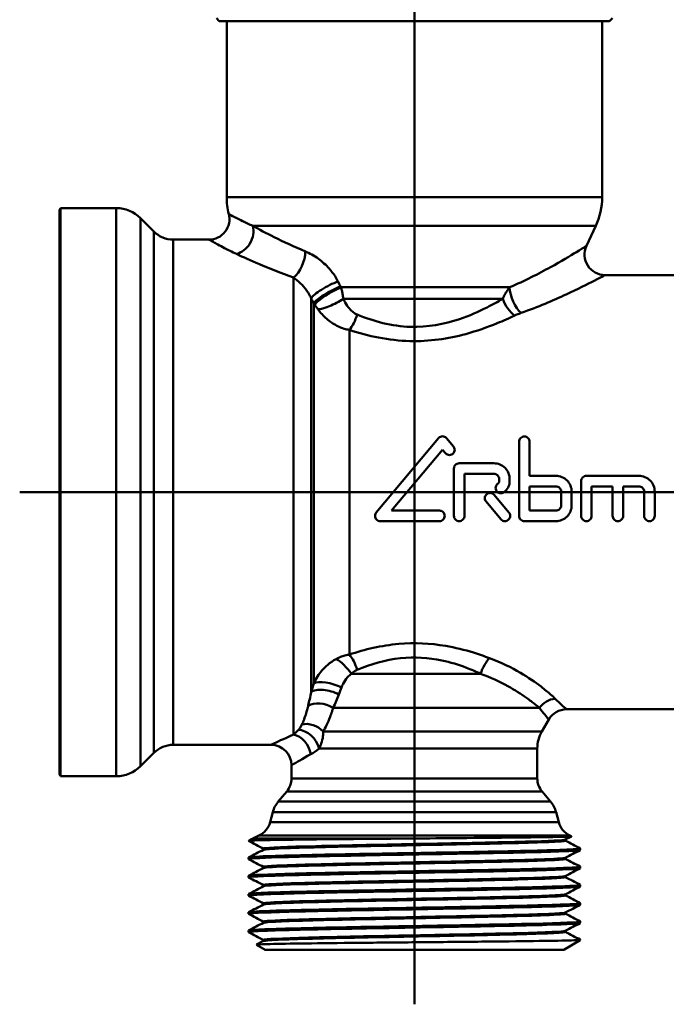
# Model space of a CAD drawing. Extents: x 546 to 1355, y -39 to 416.
# Drawn here: x 1185 to 1233, y 41 to 113 of the extents above; entities that cross this region are included whole.
import ezdxf

# ---------------------------------------------------------------- set-up
doc = ezdxf.new("R2010")
doc.units = 0
doc.layers.add('AM_0', color=7, linetype='CONTINUOUS', lineweight=50)

# ---------------------------------------------------------------- blocks, each defined once
blk = doc.blocks.new('3204-06-00')
at = {"layer": 'AM_0'}
for p, q in [((28.913, 0), (28.913, 106.467)), ((14.613, 34.5), (14.413, 34.7)), ((43.213, 34.5), (43.413, 34.7)), ((43.213, 34.5), (14.613, 34.5)), ((15.163, 34.5), (42.663, 34.5)), ((15.163, 21.608), (15.163, 34.5)), ((15.163, 34.5), (42.663, 34.5)), ((42.663, 21.608), (42.663, 34.5)), ((42.663, 21.608), (15.163, 21.608)), ((2.913, 20.65), (3, 20.8)), ((2.913, -20.65), (2.913, 20.65)), ((3, 20.8), (7.078, 20.8)), ((3, -20.8), (3, 20.8)), ((7.078, -20.8), (7.078, 20.8)), ((9.828, 19.086), (8.846, 20.068)), ((8.846, 20.068), (8.846, -20.068)), ((42.195, 19.495), (17.082, 19.495)), ((41.513, 18.034), (42.195, 19.495)), ((9.828, -19.086), (9.828, 19.086)), ((11.242, 18.5), (13.866, 18.5)), ((11.242, 18.5), (11.242, -18.5)), ((42.873, 15.9), (51.954, 15.9)), ((20.047, -17.753), (20.047, 15.723)), ((35.887, 15.004), (23.533, 15.004)), ((21.346, -14.638), (21.346, 14.2)), ((21.548, -14), (21.548, 13.831)), ((35.378, 14.159), (23.707, 14.159)), ((24.147, -11.887), (24.147, 11.887)), ((26.116, -1.485), (30.68, 3.955)), ((31.27, 3.955), (31.773, 3.356)), ((36.58, -1.733), (36.58, 3.69)), ((37.35, 3.69), (37.35, 1.193)), ((30.975, 3.108), (27.236, -1.348)), ((31.183, 2.861), (30.975, 3.108)), ((31.806, -1.733), (31.806, 1.732)), ((34.732, 2.117), (32.191, 2.117)), ((32.576, 1.347), (32.576, -1.733)), ((32.576, 1.347), (34.732, 1.347)), ((35.117, 0.808), (35.117, 0.962)), ((35.887, 0.962), (35.887, 0.808)), ((39.275, 1.193), (37.35, 1.193)), ((41.123, -1.733), (41.123, 0.808)), ((45.358, 1.193), (41.508, 1.193)), ((0, 0), (28.913, 0)), ((139.913, 0), (28.913, 0)), ((28.913, 0), (28.913, -37.5)), ((37.35, 0.423), (37.35, -1.348)), ((37.35, 0.423), (39.275, 0.423)), ((39.66, -0.963), (39.66, 0.038)), ((40.43, 0.038), (40.43, -0.963)), ((41.893, 0.423), (41.893, -1.733)), ((41.893, 0.423), (43.433, 0.423)), ((43.433, -1.733), (43.433, 0.423)), ((44.203, 0.423), (44.203, -1.733)), ((44.203, 0.423), (45.358, 0.423)), ((45.743, -1.733), (45.743, 0.038)), ((46.513, 0.038), (46.513, -1.733)), ((35.245, -1.98), (34.158, -0.685)), ((34.748, -0.19), (35.835, -1.486)), ((30.744, -1.348), (27.236, -1.348)), ((39.275, -1.348), (37.35, -1.348)), ((26.411, -2.118), (30.744, -2.118)), ((36.965, -2.118), (39.275, -2.118)), ((33.756, -13.296), (24.296, -13.296)), ((38.07, -15.796), (22.958, -15.796)), ((40.05, -15.9), (54.777, -15.9)), ((38.248, -17.52), (38.751, -16.65)), ((38.248, -17.52), (22.236, -17.52)), ((11.242, -18.5), (18.413, -18.5)), ((9.828, -19.086), (8.846, -20.068)), ((37.913, -18.77), (21.941, -18.77)), ((37.913, -20.954), (37.913, -18.77)), ((19.913, -20.954), (19.913, -20)), ((2.913, -20.65), (3, -20.8)), ((3, -20.8), (7.078, -20.8)), ((37.913, -20.954), (19.913, -20.954)), ((19.562, -21.918), (18.94, -22.66)), ((38.264, -21.918), (19.562, -21.918)), ((38.264, -21.918), (38.887, -22.66)), ((38.887, -22.66), (18.94, -22.66)), ((18.54, -23.428), (18.34, -24.173)), ((39.287, -23.428), (18.54, -23.428)), ((39.287, -23.428), (39.486, -24.173)), ((39.486, -24.173), (18.34, -24.173)), ((17.525, -25.145), (17.068, -25.358)), ((40.301, -25.145), (17.525, -25.145)), ((40.417, -25.202), (39.965, -25.437)), ((40.301, -25.145), (40.416, -25.198)), ((28.719, -25.358), (17.068, -25.358)), ((41.063, -26.198), (41.063, -26.086)), ((16.763, -26.867), (16.763, -26.754)), ((16.763, -28.204), (16.763, -28.091)), ((41.063, -27.535), (41.063, -27.423)), ((41.063, -28.872), (41.063, -28.76)), ((16.763, -29.54), (16.763, -29.428)), ((41.063, -30.209), (41.063, -30.096)), ((16.763, -30.877), (16.763, -30.765)), ((41.063, -31.546), (41.063, -31.433)), ((16.763, -32.214), (16.763, -32.102)), ((17.345, -33.132), (17.862, -32.863)), ((17.976, -33.5), (17.345, -33.136)), ((39.851, -33.5), (41.063, -32.8)), ((41.063, -32.8), (40.943, -32.8)), ((41.063, -32.8), (41.063, -32.77)), ((39.851, -33.5), (17.976, -33.5))]:
    blk.add_line(p, q, dxfattribs=at)
for centre, radius, start, end in [((20.163, 21.608), 5, 180, 194.32711), ((37.663, 21.608), 5, 335, 0), ((7.078, 18.3), 2.5, 45, 90), ((13.866, 20), 1.5, 270, 14.32711), ((11.242, 20.5), 2, 225, 270), ((42.873, 17.4), 1.5, 155, 270), ((40.05, -17.4), 1.5, 90, 150), ((40.413, -18.77), 2.5, 150, 180), ((11.242, -20.5), 2, 90, 135), ((18.413, -20), 1.5, 0, 90), ((7.078, -18.3), 2.5, 270, 315), ((18.413, -20.954), 1.5, 320, 0), ((39.413, -20.954), 1.5, 180, 220), ((20.472, -23.946), 2, 140, 165), ((37.355, -23.946), 2, 15, 40), ((16.891, -23.785), 1.5, 295, 345), ((40.935, -23.785), 1.5, 195, 245), ((17.913, -27.171), 2, 115, 124.97837)]:
    blk.add_arc(centre, radius, start, end, dxfattribs=at)
for centre, major_axis, ratio, start_param, end_param in [((15.871, 18.861), (-0.679, -1.337), 0.788887, 0.57186, 2.407352), ((20.047, 16.998), (-0.531, -1.403), 0.495888, 0.652027, 2.216564), ((22.645, 14.8), (-1.319, -0.714), 0.198035, 4.077471, 5.97214), ((22.848, 14.427), (-1.319, -0.714), 0.201892, 4.08668, 5.968234), ((22.879, 14.371), (-1.295, -0.757), 0.179618, 4.081916, 5.946327), ((36.735, 14.371), (0.541, -1.399), 0.467205, 4.071417, 5.591668), ((22.997, 14.159), (-1.332, -0.69), 0.239978, 0.418169, 2.00454), ((36.26, 14.159), (0.691, -1.331), 0.54192, 4.438285, 5.519522), ((24.147, 13.009), (-0.516, -1.408), 0.361188, 0.792599, 1.702381), ((23.667, -13.296), (0.964, -1.149), 0.334009, 1.297728, 2.430766), ((24.147, -13.009), (0.516, -1.408), 0.361188, 1.439212, 2.348993), ((34.416, -13.296), (-0.574, -1.386), 0.412634, 3.928453, 4.881523), ((22.848, -14.604), (-1.428, 0.459), 0.368755, 4.305486, 5.958084), ((22.645, -15.257), (-1.438, 0.428), 0.464314, 4.318697, 5.958187), ((39.221, -16.546), (-1.085, -1.035), 0.912038, 3.996434, 4.924334), ((22.209, -16.546), (-1.407, 0.521), 0.672139, 4.413553, 5.797957), ((21.306, -18.27), (1.214, -0.881), 0.785659, 1.361322, 2.555925), ((20.047, -19.193), (0.629, -1.362), 0.819655, 1.208839, 2.628375), ((20.779, -18.77), (0.86, -1.229), 0.708422, 1.110409, 2.665604)]:
    blk.add_ellipse(centre, major_axis=major_axis, ratio=ratio, start_param=start_param, end_param=end_param, dxfattribs=at)
for points, knots in [([(17.082, 19.495), (16.796, 19.623), (16.54, 19.744), (16.001, 20.007), (15.756, 20.136), (15.411, 20.32), (15.32, 20.369), (15.32, 20.37)], [0, 0, 0, 0, 0.1783674, 0.1783674, 0.4353732, 0.4353732, 0.7122279, 0.7122279, 0.7122279, 0.7122279]), ([(20.923, 17.632), (20.109, 17.97), (19.337, 18.331), (18.064, 18.966), (17.543, 19.243), (17.082, 19.495)], [0, 0, 0, 0, 0.3295167, 0.3295167, 0.6004913, 0.6004913, 0.6004913, 0.6004913]), ([(13.867, 18.499), (13.867, 18.498), (13.97, 18.438), (14.362, 18.217), (14.64, 18.062), (15.253, 17.745), (15.545, 17.6), (15.871, 17.447)], [-0.7122279, -0.7122279, -0.7122279, -0.7122279, -0.4353732, -0.4353732, -0.1783674, -0.1783674, 0, 0, 0, 0]), ([(41.513, 18.034), (41.513, 18.034), (41.513, 18.034), (41.513, 18.034), (41.475, 18.01), (41.282, 17.889), (41.068, 17.756), (40.317, 17.298), (39.657, 16.905), (38.016, 16.002), (36.992, 15.477), (35.887, 15.004)], [1.251028, 1.251028, 1.251028, 1.251028, 1.251959, 1.251959, 1.408454, 1.408454, 1.658846, 1.658846, 2.059473, 2.059473, 2.503918, 2.503918, 2.503918, 2.503918]), ([(15.871, 17.447), (16.368, 17.213), (16.932, 16.957), (18.314, 16.369), (19.155, 16.036), (20.047, 15.723)], [-0.6004913, -0.6004913, -0.6004913, -0.6004913, -0.3295167, -0.3295167, 0, 0, 0, 0]), ([(23.314, 15.434), (23.249, 15.563), (23.176, 15.689), (22.97, 16.009), (22.828, 16.196), (22.431, 16.645), (22.157, 16.89), (21.563, 17.322), (21.236, 17.502), (20.923, 17.632)], [-0.357928, -0.357928, -0.357928, -0.357928, -0.313187, -0.313187, -0.2416014, -0.2416014, -0.1270644, -0.1270644, 0, 0, 0, 0]), ([(36.735, 13.132), (37.957, 13.563), (39.079, 14.043), (40.868, 14.868), (41.582, 15.228), (42.394, 15.646), (42.623, 15.767), (42.831, 15.878), (42.872, 15.9), (42.873, 15.9), (42.873, 15.9), (42.873, 15.9)], [-2.503918, -2.503918, -2.503918, -2.503918, -2.059473, -2.059473, -1.658846, -1.658846, -1.408454, -1.408454, -1.251959, -1.251959, -1.251028, -1.251028, -1.251028, -1.251028]), ([(20.047, 15.723), (20.219, 15.603), (20.398, 15.458), (20.722, 15.143), (20.87, 14.974), (21.085, 14.679), (21.162, 14.559), (21.273, 14.358), (21.312, 14.279), (21.346, 14.2)], [0, 0, 0, 0, 0.1270644, 0.1270644, 0.2416014, 0.2416014, 0.313187, 0.313187, 0.357928, 0.357928, 0.357928, 0.357928]), ([(23.503, 15.061), (23.496, 15.076), (23.488, 15.092), (23.467, 15.132), (23.455, 15.157), (23.422, 15.222), (23.401, 15.262), (23.359, 15.346), (23.336, 15.39), (23.314, 15.434)], [-0.0433272, -0.0433272, -0.0433272, -0.0433272, -0.0379113, -0.0379113, -0.02924586, -0.02924586, -0.01538116, -0.01538116, 0, 0, 0, 0]), ([(23.533, 15.004), (23.532, 15.007), (23.53, 15.009), (23.527, 15.015), (23.525, 15.019), (23.52, 15.029), (23.517, 15.035), (23.51, 15.047), (23.507, 15.054), (23.503, 15.061)], [-0.006583829, -0.006583829, -0.006583829, -0.006583829, -0.00576085, -0.00576085, -0.004444085, -0.004444085, -0.002337259, -0.002337259, 0, 0, 0, 0]), ([(23.707, 14.159), (23.703, 14.194), (23.698, 14.229), (23.686, 14.321), (23.677, 14.377), (23.652, 14.525), (23.634, 14.615), (23.589, 14.806), (23.563, 14.907), (23.533, 15.004)], [0, 0, 0, 0, 0.0030423, 0.0030423, 0.00790999, 0.00790999, 0.01569828, 0.01569828, 0.02433842, 0.02433842, 0.02433842, 0.02433842]), ([(35.887, 15.004), (35.862, 14.972), (35.837, 14.94), (35.773, 14.855), (35.735, 14.802), (35.64, 14.66), (35.585, 14.57), (35.477, 14.375), (35.425, 14.269), (35.378, 14.159)], [0, 0, 0, 0, 0.00751717, 0.00751717, 0.01954464, 0.01954464, 0.03878859, 0.03878859, 0.06013735, 0.06013735, 0.06013735, 0.06013735]), ([(21.346, 14.2), (21.37, 14.156), (21.394, 14.113), (21.44, 14.03), (21.461, 13.99), (21.496, 13.926), (21.51, 13.901), (21.532, 13.861), (21.54, 13.846), (21.548, 13.831)], [0, 0, 0, 0, 0.01538116, 0.01538116, 0.02924586, 0.02924586, 0.0379113, 0.0379113, 0.0433272, 0.0433272, 0.0433272, 0.0433272]), ([(21.548, 13.831), (21.556, 13.819), (21.563, 13.807), (21.577, 13.786), (21.584, 13.775), (21.595, 13.758), (21.599, 13.752), (21.606, 13.741), (21.609, 13.737), (21.612, 13.733)], [0, 0, 0, 0, 0.002337259, 0.002337259, 0.004444085, 0.004444085, 0.00576085, 0.00576085, 0.006583829, 0.006583829, 0.006583829, 0.006583829]), ([(21.612, 13.733), (21.64, 13.691), (21.669, 13.65), (21.724, 13.572), (21.749, 13.537), (21.789, 13.48), (21.804, 13.459), (21.829, 13.425), (21.838, 13.412), (21.847, 13.399)], [-0.02433842, -0.02433842, -0.02433842, -0.02433842, -0.01569828, -0.01569828, -0.00790999, -0.00790999, -0.0030423, -0.0030423, 0, 0, 0, 0]), ([(24.719, 13.009), (24.663, 13.032), (24.608, 13.061), (24.471, 13.145), (24.391, 13.208), (24.197, 13.388), (24.089, 13.516), (23.883, 13.812), (23.788, 13.982), (23.707, 14.159)], [-0.1739943, -0.1739943, -0.1739943, -0.1739943, -0.1522451, -0.1522451, -0.1174462, -0.1174462, -0.061768, -0.061768, 0, 0, 0, 0]), ([(35.378, 14.159), (35.019, 13.947), (34.641, 13.737), (33.612, 13.214), (32.935, 12.915), (31.093, 12.294), (29.858, 12.071), (27.257, 12.151), (25.916, 12.51), (24.719, 13.009)], [0, 0, 0, 0, 0.164147, 0.164147, 0.426782, 0.426782, 0.846998, 0.846998, 1.313175, 1.313175, 1.313175, 1.313175]), ([(21.847, 13.399), (22.031, 13.14), (22.247, 12.899), (22.716, 12.496), (22.962, 12.328), (23.403, 12.105), (23.585, 12.031), (23.896, 11.938), (24.02, 11.909), (24.147, 11.887)], [0, 0, 0, 0, 0.061768, 0.061768, 0.1174462, 0.1174462, 0.1522451, 0.1522451, 0.1739943, 0.1739943, 0.1739943, 0.1739943]), ([(36.26, 12.939), (36.313, 12.964), (36.368, 12.988), (36.473, 13.033), (36.524, 13.053), (36.608, 13.085), (36.64, 13.098), (36.694, 13.117), (36.714, 13.124), (36.735, 13.132)], [-0.06013735, -0.06013735, -0.06013735, -0.06013735, -0.03878859, -0.03878859, -0.01954464, -0.01954464, -0.00751717, -0.00751717, 0, 0, 0, 0]), ([(24.147, 11.887), (25.507, 11.432), (27.031, 11.103), (29.987, 11.03), (31.39, 11.234), (33.484, 11.802), (34.252, 12.075), (35.422, 12.553), (35.852, 12.745), (36.26, 12.939)], [-1.313175, -1.313175, -1.313175, -1.313175, -0.846998, -0.846998, -0.426782, -0.426782, -0.164147, -0.164147, 0, 0, 0, 0]), ([(31.27, 3.955), (31.263, 3.963), (31.255, 3.972), (31.214, 4.013), (31.17, 4.043), (31.076, 4.082), (31.024, 4.092), (30.975, 4.092), (30.927, 4.092), (30.875, 4.082), (30.781, 4.044), (30.738, 4.014), (30.696, 3.973), (30.688, 3.964), (30.68, 3.955)], [-0.03256823, -0.03256823, -0.03256823, -0.03256823, -0.0291979, -0.0291979, -0.01459895, -0.01459895, 0, 0, 0, 0.01448702, 0.01448702, 0.02897404, 0.02897404, 0.03256427, 0.03256427, 0.03256427, 0.03256427]), ([(37.35, 3.69), (37.35, 3.739), (37.341, 3.79), (37.301, 3.886), (37.271, 3.929), (37.202, 3.997), (37.159, 4.027), (37.065, 4.065), (37.014, 4.075), (36.965, 4.075), (36.917, 4.075), (36.865, 4.065), (36.77, 4.026), (36.727, 3.996), (36.659, 3.928), (36.629, 3.884), (36.59, 3.79), (36.58, 3.738), (36.58, 3.69)], [-0.0588501, -0.0588501, -0.0588501, -0.0588501, -0.0439122, -0.0439122, -0.0289744, -0.0289744, -0.0144872, -0.0144872, 0, 0, 0, 0.0145981, 0.0145981, 0.0291962, 0.0291962, 0.0440233, 0.0440233, 0.0588504, 0.0588504, 0.0588504, 0.0588504]), ([(31.773, 2.861), (31.797, 2.89), (31.818, 2.925), (31.853, 3.009), (31.863, 3.06), (31.863, 3.156), (31.853, 3.208), (31.818, 3.292), (31.797, 3.326), (31.773, 3.356)], [0.14953553, 0.14953553, 0.14953553, 0.14953553, 0.16089134, 0.16089134, 0.17558885, 0.17558885, 0.19032159, 0.19032159, 0.20169807, 0.20169807, 0.20169807, 0.20169807]), ([(31.183, 2.861), (31.19, 2.852), (31.198, 2.843), (31.24, 2.801), (31.283, 2.772), (31.378, 2.733), (31.429, 2.723), (31.526, 2.723), (31.578, 2.733), (31.673, 2.772), (31.716, 2.802), (31.758, 2.844), (31.765, 2.852), (31.773, 2.861)], [0.08466496, 0.08466496, 0.08466496, 0.08466496, 0.08812504, 0.08812504, 0.10261166, 0.10261166, 0.11709828, 0.11709828, 0.13164605, 0.13164605, 0.14619383, 0.14619383, 0.14953553, 0.14953553, 0.14953553, 0.14953553]), ([(32.191, 2.117), (32.143, 2.117), (32.091, 2.108), (31.997, 2.068), (31.953, 2.039), (31.885, 1.971), (31.855, 1.927), (31.816, 1.832), (31.806, 1.781), (31.806, 1.732)], [0, 0, 0, 0, 0.01452638, 0.01452638, 0.02905276, 0.02905276, 0.04362979, 0.04362979, 0.05820682, 0.05820682, 0.05820682, 0.05820682]), ([(35.887, 0.962), (35.887, 1.108), (35.858, 1.263), (35.74, 1.547), (35.651, 1.677), (35.446, 1.882), (35.316, 1.971), (35.032, 2.088), (34.877, 2.117), (34.732, 2.117)], [-0.1743974, -0.1743974, -0.1743974, -0.1743974, -0.1307249, -0.1307249, -0.0870524, -0.0870524, -0.0435262, -0.0435262, 0, 0, 0, 0]), ([(34.732, 1.347), (34.781, 1.347), (34.832, 1.338), (34.927, 1.299), (34.97, 1.269), (35.039, 1.201), (35.068, 1.157), (35.108, 1.062), (35.117, 1.011), (35.117, 0.962)], [0, 0, 0, 0, 0.01451167, 0.01451167, 0.02902334, 0.02902334, 0.04355134, 0.04355134, 0.05807933, 0.05807933, 0.05807933, 0.05807933]), ([(35.117, 0.808), (35.117, 0.78), (35.112, 0.749), (35.088, 0.692), (35.07, 0.666), (35.041, 0.636), (35.031, 0.628), (35.02, 0.62)], [0.03483272, 0.03483272, 0.03483272, 0.03483272, 0.04354112, 0.04354112, 0.05224953, 0.05224953, 0.05599732, 0.05599732, 0.05599732, 0.05599732]), ([(35.467, -0.007), (35.513, 0.026), (35.556, 0.062), (35.683, 0.19), (35.76, 0.302), (35.862, 0.549), (35.887, 0.683), (35.887, 0.808)], [0.36109371, 0.36109371, 0.36109371, 0.36109371, 0.37732926, 0.37732926, 0.41505269, 0.41505269, 0.45277612, 0.45277612, 0.45277612, 0.45277612]), ([(40.43, 0.038), (40.43, 0.184), (40.401, 0.338), (40.283, 0.623), (40.195, 0.753), (39.99, 0.958), (39.86, 1.047), (39.575, 1.164), (39.42, 1.193), (39.275, 1.193)], [-0.1740975, -0.1740975, -0.1740975, -0.1740975, -0.1305718, -0.1305718, -0.0870461, -0.0870461, -0.0435231, -0.0435231, 0, 0, 0, 0]), ([(41.508, 1.193), (41.46, 1.193), (41.408, 1.184), (41.314, 1.145), (41.27, 1.115), (41.202, 1.047), (41.172, 1.003), (41.133, 0.908), (41.123, 0.857), (41.123, 0.808)], [0, 0, 0, 0, 0.01450957, 0.01450957, 0.02901914, 0.02901914, 0.04354046, 0.04354046, 0.05806177, 0.05806177, 0.05806177, 0.05806177]), ([(46.513, 0.038), (46.513, 0.184), (46.484, 0.338), (46.367, 0.623), (46.278, 0.753), (46.073, 0.958), (45.943, 1.047), (45.658, 1.164), (45.503, 1.193), (45.358, 1.193)], [-0.1740975, -0.1740975, -0.1740975, -0.1740975, -0.1305728, -0.1305728, -0.0870481, -0.0870481, -0.043524, -0.043524, 0, 0, 0, 0]), ([(35.02, 0.62), (35.003, 0.608), (34.986, 0.594), (34.938, 0.545), (34.908, 0.502), (34.869, 0.407), (34.859, 0.355), (34.859, 0.259), (34.869, 0.207), (34.908, 0.112), (34.938, 0.069), (35.006, 0), (35.049, -0.029), (35.144, -0.068), (35.196, -0.078), (35.292, -0.078), (35.344, -0.068), (35.418, -0.038), (35.444, -0.023), (35.467, -0.007)], [0.0227631, 0.0227631, 0.0227631, 0.0227631, 0.0290062, 0.0290062, 0.0435144, 0.0435144, 0.0580226, 0.0580226, 0.0725258, 0.0725258, 0.087029, 0.087029, 0.1015316, 0.1015316, 0.1160342, 0.1160342, 0.1305367, 0.1305367, 0.1387948, 0.1387948, 0.1387948, 0.1387948]), ([(39.275, 0.423), (39.324, 0.423), (39.375, 0.414), (39.47, 0.375), (39.513, 0.345), (39.582, 0.277), (39.611, 0.233), (39.651, 0.138), (39.66, 0.087), (39.66, 0.038)], [0, 0, 0, 0, 0.01450304, 0.01450304, 0.02900608, 0.02900608, 0.04350944, 0.04350944, 0.0580128, 0.0580128, 0.0580128, 0.0580128]), ([(45.358, 0.423), (45.407, 0.423), (45.458, 0.414), (45.553, 0.375), (45.596, 0.345), (45.665, 0.277), (45.694, 0.233), (45.734, 0.138), (45.743, 0.087), (45.743, 0.038)], [0, 0, 0, 0, 0.01450315, 0.01450315, 0.02900631, 0.02900631, 0.04350955, 0.04350955, 0.0580128, 0.0580128, 0.0580128, 0.0580128]), ([(34.748, -0.19), (34.74, -0.181), (34.733, -0.173), (34.691, -0.131), (34.647, -0.101), (34.552, -0.062), (34.501, -0.052), (34.453, -0.052), (34.404, -0.052), (34.353, -0.062), (34.258, -0.101), (34.215, -0.131), (34.146, -0.199), (34.117, -0.242), (34.077, -0.337), (34.068, -0.389), (34.068, -0.486), (34.077, -0.537), (34.112, -0.621), (34.133, -0.655), (34.158, -0.685)], [-0.0323186, -0.0323186, -0.0323186, -0.0323186, -0.0290048, -0.0290048, -0.0145024, -0.0145024, 0, 0, 0, 0.0145025, 0.0145025, 0.0290051, 0.0290051, 0.0435098, 0.0435098, 0.0580146, 0.0580146, 0.072524, 0.072524, 0.0837185, 0.0837185, 0.0837185, 0.0837185]), ([(30.744, -2.118), (30.792, -2.118), (30.844, -2.108), (30.939, -2.069), (30.982, -2.039), (31.05, -1.971), (31.08, -1.928), (31.119, -1.833), (31.129, -1.781), (31.129, -1.684), (31.119, -1.633), (31.08, -1.538), (31.05, -1.494), (30.982, -1.426), (30.939, -1.396), (30.844, -1.357), (30.792, -1.348), (30.744, -1.348)], [-0.116351, -0.116351, -0.116351, -0.116351, -0.1018508, -0.1018508, -0.0873506, -0.0873506, -0.0727474, -0.0727474, -0.0581442, -0.0581442, -0.0435694, -0.0435694, -0.0289947, -0.0289947, -0.0144973, -0.0144973, 0, 0, 0, 0]), ([(39.66, -0.963), (39.66, -1.011), (39.651, -1.062), (39.611, -1.157), (39.582, -1.201), (39.513, -1.269), (39.47, -1.299), (39.375, -1.338), (39.324, -1.348), (39.275, -1.348)], [0.05804501, 0.05804501, 0.05804501, 0.05804501, 0.07258219, 0.07258219, 0.08711937, 0.08711937, 0.10162185, 0.10162185, 0.11612434, 0.11612434, 0.11612434, 0.11612434]), ([(39.275, -2.118), (39.42, -2.118), (39.575, -2.088), (39.859, -1.971), (39.989, -1.882), (40.194, -1.677), (40.283, -1.547), (40.401, -1.263), (40.43, -1.108), (40.43, -0.963)], [0.3484849, 0.3484849, 0.3484849, 0.3484849, 0.3920111, 0.3920111, 0.4355373, 0.4355373, 0.4792098, 0.4792098, 0.5228823, 0.5228823, 0.5228823, 0.5228823]), ([(26.116, -1.485), (26.091, -1.514), (26.07, -1.549), (26.035, -1.633), (26.026, -1.684), (26.026, -1.781), (26.035, -1.833), (26.075, -1.928), (26.105, -1.971), (26.173, -2.039), (26.216, -2.069), (26.311, -2.108), (26.362, -2.118), (26.411, -2.118)], [0.03234779, 0.03234779, 0.03234779, 0.03234779, 0.04356945, 0.04356945, 0.0581442, 0.0581442, 0.07274738, 0.07274738, 0.08735056, 0.08735056, 0.10185078, 0.10185078, 0.116351, 0.116351, 0.116351, 0.116351]), ([(31.806, -1.733), (31.806, -1.781), (31.816, -1.832), (31.855, -1.927), (31.885, -1.971), (31.953, -2.039), (31.997, -2.068), (32.091, -2.108), (32.143, -2.118), (32.24, -2.118), (32.291, -2.108), (32.386, -2.069), (32.429, -2.039), (32.498, -1.971), (32.527, -1.928), (32.567, -1.833), (32.576, -1.781), (32.576, -1.733)], [0.0581442, 0.0581442, 0.0581442, 0.0581442, 0.0727212, 0.0727212, 0.0872983, 0.0872983, 0.1018246, 0.1018246, 0.116351, 0.116351, 0.1308512, 0.1308512, 0.1453515, 0.1453515, 0.1599546, 0.1599546, 0.1745578, 0.1745578, 0.1745578, 0.1745578]), ([(35.245, -1.98), (35.252, -1.989), (35.26, -1.997), (35.302, -2.039), (35.345, -2.069), (35.44, -2.108), (35.492, -2.118), (35.588, -2.118), (35.64, -2.108), (35.735, -2.069), (35.778, -2.04), (35.846, -1.971), (35.876, -1.928), (35.915, -1.833), (35.925, -1.781), (35.925, -1.685), (35.915, -1.633), (35.88, -1.549), (35.859, -1.515), (35.835, -1.486)], [0.0839716, 0.0839716, 0.0839716, 0.0839716, 0.0872984, 0.0872984, 0.1018248, 0.1018248, 0.1163512, 0.1163512, 0.1308514, 0.1308514, 0.1453516, 0.1453516, 0.1599549, 0.1599549, 0.1745581, 0.1745581, 0.1891329, 0.1891329, 0.2003546, 0.2003546, 0.2003546, 0.2003546]), ([(36.58, -1.733), (36.58, -1.781), (36.59, -1.832), (36.629, -1.927), (36.659, -1.971), (36.727, -2.039), (36.771, -2.068), (36.865, -2.108), (36.917, -2.118), (36.965, -2.118)], [0.0581442, 0.0581442, 0.0581442, 0.0581442, 0.07272123, 0.07272123, 0.08729826, 0.08729826, 0.10182464, 0.10182464, 0.11635102, 0.11635102, 0.11635102, 0.11635102]), ([(41.123, -1.733), (41.123, -1.781), (41.133, -1.833), (41.172, -1.928), (41.202, -1.971), (41.271, -2.039), (41.314, -2.069), (41.409, -2.108), (41.46, -2.118), (41.557, -2.118), (41.608, -2.108), (41.703, -2.068), (41.747, -2.039), (41.815, -1.971), (41.844, -1.927), (41.884, -1.832), (41.893, -1.781), (41.893, -1.733)], [0.0581442, 0.0581442, 0.0581442, 0.0581442, 0.0727474, 0.0727474, 0.0873506, 0.0873506, 0.1018508, 0.1018508, 0.116351, 0.116351, 0.1308774, 0.1308774, 0.1454038, 0.1454038, 0.1599808, 0.1599808, 0.1745578, 0.1745578, 0.1745578, 0.1745578]), ([(43.433, -1.733), (43.433, -1.781), (43.443, -1.833), (43.482, -1.928), (43.512, -1.971), (43.581, -2.039), (43.624, -2.069), (43.719, -2.108), (43.77, -2.118), (43.867, -2.118), (43.918, -2.108), (44.013, -2.068), (44.057, -2.039), (44.125, -1.971), (44.154, -1.927), (44.194, -1.832), (44.203, -1.781), (44.203, -1.733)], [0.0581442, 0.0581442, 0.0581442, 0.0581442, 0.0727474, 0.0727474, 0.0873506, 0.0873506, 0.1018508, 0.1018508, 0.116351, 0.116351, 0.1308774, 0.1308774, 0.1454038, 0.1454038, 0.1599808, 0.1599808, 0.1745578, 0.1745578, 0.1745578, 0.1745578]), ([(45.743, -1.733), (45.743, -1.781), (45.753, -1.832), (45.792, -1.927), (45.822, -1.971), (45.89, -2.039), (45.934, -2.068), (46.028, -2.108), (46.08, -2.118), (46.177, -2.118), (46.228, -2.108), (46.323, -2.069), (46.366, -2.039), (46.435, -1.971), (46.464, -1.928), (46.504, -1.833), (46.513, -1.781), (46.513, -1.733)], [0.0581442, 0.0581442, 0.0581442, 0.0581442, 0.0727212, 0.0727212, 0.0872983, 0.0872983, 0.1018246, 0.1018246, 0.116351, 0.116351, 0.1308512, 0.1308512, 0.1453515, 0.1453515, 0.1599546, 0.1599546, 0.1745578, 0.1745578, 0.1745578, 0.1745578]), ([(34.416, -12.15), (34.037, -12.007), (33.643, -11.87), (32.586, -11.545), (31.903, -11.376), (30.085, -11.067), (28.913, -11.011), (26.495, -11.22), (25.266, -11.513), (24.147, -11.887)], [-1.080634, -1.080634, -1.080634, -1.080634, -0.945555, -0.945555, -0.729428, -0.729428, -0.383625, -0.383625, 0, 0, 0, 0]), ([(23.187, -12.215), (22.956, -12.336), (22.747, -12.48), (22.26, -12.893), (22.019, -13.182), (21.718, -13.656), (21.627, -13.827), (21.548, -14)], [-0.383289, -0.383289, -0.383289, -0.383289, -0.3353779, -0.3353779, -0.2587201, -0.2587201, -0.2176051, -0.2176051, -0.2176051, -0.2176051]), ([(24.147, -11.887), (24.103, -11.895), (24.06, -11.903), (23.949, -11.927), (23.881, -11.944), (23.709, -11.993), (23.606, -12.028), (23.396, -12.112), (23.289, -12.162), (23.187, -12.215)], [0, 0, 0, 0, 0.00746659, 0.00746659, 0.01941313, 0.01941313, 0.03852759, 0.03852759, 0.0597327, 0.0597327, 0.0597327, 0.0597327]), ([(24.719, -13.009), (25.704, -12.599), (26.786, -12.278), (28.913, -12.05), (29.945, -12.111), (31.544, -12.449), (32.145, -12.634), (33.075, -12.99), (33.422, -13.139), (33.756, -13.296)], [0, 0, 0, 0, 0.383625, 0.383625, 0.729428, 0.729428, 0.945555, 0.945555, 1.080634, 1.080634, 1.080634, 1.080634]), ([(39.221, -15.12), (39.122, -15.025), (39.011, -14.922), (38.688, -14.636), (38.457, -14.443), (37.77, -13.915), (37.263, -13.566), (36.015, -12.84), (35.254, -12.467), (34.416, -12.15)], [-0.8414774, -0.8414774, -0.8414774, -0.8414774, -0.7362927, -0.7362927, -0.5679972, -0.5679972, -0.2987245, -0.2987245, 0, 0, 0, 0]), ([(23.568, -14.302), (23.604, -14.209), (23.645, -14.115), (23.78, -13.856), (23.888, -13.694), (24.103, -13.456), (24.195, -13.371), (24.296, -13.296)], [0.2176051, 0.2176051, 0.2176051, 0.2176051, 0.2587201, 0.2587201, 0.3353779, 0.3353779, 0.383289, 0.383289, 0.383289, 0.383289]), ([(24.296, -13.296), (24.341, -13.253), (24.388, -13.213), (24.481, -13.142), (24.526, -13.111), (24.602, -13.065), (24.631, -13.049), (24.68, -13.026), (24.699, -13.017), (24.719, -13.009)], [-0.0597327, -0.0597327, -0.0597327, -0.0597327, -0.03852759, -0.03852759, -0.01941313, -0.01941313, -0.00746659, -0.00746659, 0, 0, 0, 0]), ([(33.756, -13.296), (34.493, -13.563), (35.164, -13.877), (36.274, -14.488), (36.729, -14.782), (37.356, -15.226), (37.569, -15.389), (37.87, -15.629), (37.975, -15.716), (38.07, -15.796)], [0, 0, 0, 0, 0.2987245, 0.2987245, 0.5679972, 0.5679972, 0.7362927, 0.7362927, 0.8414774, 0.8414774, 0.8414774, 0.8414774]), ([(21.346, -14.638), (21.278, -14.988), (21.204, -15.317), (21.132, -15.627), (21.13, -15.636), (21.128, -15.644)], [-2.080157, -2.080157, -2.080157, -2.080157, -1.9183601, -1.9183601, -1.9137765, -1.9137765, -1.9137765, -1.9137765]), ([(22.958, -15.796), (22.962, -15.788), (22.966, -15.78), (23.109, -15.48), (23.252, -15.156), (23.38, -14.804)], [1.9137765, 1.9137765, 1.9137765, 1.9137765, 1.9183601, 1.9183601, 2.080157, 2.080157, 2.080157, 2.080157]), ([(40.05, -15.9), (40.05, -15.9), (40.05, -15.9), (40.05, -15.9), (40.031, -15.883), (39.937, -15.796), (39.834, -15.7), (39.563, -15.445), (39.404, -15.295), (39.221, -15.12)], [-0.5547347, -0.5547347, -0.5547347, -0.5547347, -0.5547271, -0.5547271, -0.4160453, -0.4160453, -0.1941545, -0.1941545, 0, 0, 0, 0]), ([(21.128, -15.644), (21.126, -15.655), (21.123, -15.666), (21.107, -15.734), (21.093, -15.791), (21.05, -15.957), (21.02, -16.065), (20.939, -16.336), (20.885, -16.494), (20.78, -16.772), (20.729, -16.894), (20.677, -17.009)], [0.20972, 0.20972, 0.20972, 0.20972, 0.2156522, 0.2156522, 0.2464596, 0.2464596, 0.3080745, 0.3080745, 0.4066584, 0.4066584, 0.4929193, 0.4929193, 0.4929193, 0.4929193]), ([(22.236, -17.52), (22.32, -17.376), (22.402, -17.221), (22.571, -16.87), (22.657, -16.669), (22.787, -16.326), (22.835, -16.19), (22.902, -15.98), (22.924, -15.909), (22.95, -15.824), (22.954, -15.81), (22.958, -15.796)], [-0.4929193, -0.4929193, -0.4929193, -0.4929193, -0.4066584, -0.4066584, -0.3080745, -0.3080745, -0.2464596, -0.2464596, -0.2156522, -0.2156522, -0.20972, -0.20972, -0.20972, -0.20972]), ([(38.07, -15.796), (38.222, -15.988), (38.352, -16.152), (38.575, -16.431), (38.659, -16.536), (38.736, -16.632), (38.751, -16.65), (38.751, -16.65), (38.751, -16.65), (38.751, -16.65)], [0, 0, 0, 0, 0.1941545, 0.1941545, 0.4160453, 0.4160453, 0.5547271, 0.5547271, 0.5547347, 0.5547347, 0.5547347, 0.5547347]), ([(20.677, -17.009), (20.66, -17.046), (20.64, -17.083), (20.586, -17.177), (20.548, -17.233), (20.478, -17.325), (20.446, -17.362), (20.413, -17.398)], [-0.2266099, -0.2266099, -0.2266099, -0.2266099, -0.1982837, -0.1982837, -0.1529617, -0.1529617, -0.1192904, -0.1192904, -0.1192904, -0.1192904]), ([(20.047, -17.753), (19.312, -18.068), (18.793, -18.317), (18.463, -18.476), (18.415, -18.499), (18.415, -18.499)], [-1.1954811, -1.1954811, -1.1954811, -1.1954811, -0.7710853, -0.7710853, -0.5967024, -0.5967024, -0.5967024, -0.5967024]), ([(21.941, -18.77), (21.997, -18.655), (22.048, -18.534), (22.147, -18.237), (22.191, -18.057), (22.23, -17.756), (22.237, -17.638), (22.236, -17.52)], [0.1192904, 0.1192904, 0.1192904, 0.1192904, 0.1529617, 0.1529617, 0.1982837, 0.1982837, 0.2266099, 0.2266099, 0.2266099, 0.2266099]), ([(19.915, -19.998), (19.915, -19.999), (19.956, -19.974), (20.239, -19.802), (20.683, -19.532), (21.314, -19.193)], [0.5967024, 0.5967024, 0.5967024, 0.5967024, 0.7710853, 0.7710853, 1.1954811, 1.1954811, 1.1954811, 1.1954811]), ([(28.719, -25.358), (29.905, -25.348), (31.086, -25.338), (33.68, -25.315), (35.036, -25.302), (37.381, -25.275), (38.349, -25.262), (39.77, -25.236), (40.212, -25.223), (40.407, -25.206), (40.425, -25.202), (40.416, -25.198)], [1.985473, 1.985473, 1.985473, 1.985473, 2.342653, 2.342653, 2.801551, 2.801551, 3.257237, 3.257237, 3.709711, 3.709711, 3.846402, 3.846402, 3.846402, 3.846402]), ([(16.766, -25.534), (16.757, -25.519), (17.041, -25.504), (18.161, -25.474), (18.984, -25.459), (21.068, -25.431), (22.306, -25.417), (25.043, -25.39), (26.515, -25.377), (28.251, -25.362), (28.485, -25.36), (28.719, -25.358)], [0, 0, 0, 0, 0.460969, 0.460969, 0.919056, 0.919056, 1.374029, 1.374029, 1.825627, 1.825627, 1.896028, 1.896028, 1.896028, 1.896028]), ([(17.865, -26.106), (17.845, -26.096), (17.857, -26.087), (17.901, -26.078), (18.162, -26.024), (19.553, -25.969), (21.699, -25.915), (23.844, -25.86), (26.719, -25.806), (29.545, -25.751), (32.371, -25.697), (35.116, -25.642), (37.037, -25.588), (38.81, -25.538), (39.862, -25.487), (39.964, -25.437)], [43.945357, 43.945357, 43.945357, 43.945357, 44.074564, 44.074564, 44.074564, 44.842402, 44.842402, 44.842402, 45.61024, 45.61024, 45.61024, 46.378077, 46.378077, 46.378077, 47.08695, 47.08695, 47.08695, 47.08695]), ([(17.871, -26.179), (17.938, -26.145), (18.408, -26.112), (19.257, -26.078), (20.637, -26.024), (23.001, -25.969), (25.711, -25.915), (28.42, -25.86), (31.443, -25.806), (33.962, -25.751), (36.48, -25.697), (38.465, -25.642), (39.38, -25.588), (39.815, -25.562), (40.006, -25.536), (39.955, -25.51)], [44.019237, 44.019237, 44.019237, 44.019237, 44.491461, 44.491461, 44.491461, 45.259299, 45.259299, 45.259299, 46.027137, 46.027137, 46.027137, 46.794974, 46.794974, 46.794974, 47.16083, 47.16083, 47.16083, 47.16083]), ([(39.965, -25.437), (39.964, -25.438), (39.946, -25.445), (39.946, -25.503), (39.964, -25.51), (39.965, -25.51)], [0, 0, 0, 0, 0.04103737, 0.04103737, 0.08210459, 0.08210459, 0.08210459, 0.08210459]), ([(16.772, -26.874), (16.692, -26.828), (17.47, -26.782), (18.98, -26.736), (20.729, -26.683), (23.441, -26.63), (26.414, -26.577), (29.386, -26.523), (32.588, -26.47), (35.189, -26.417), (37.79, -26.364), (39.763, -26.311), (40.597, -26.258), (40.906, -26.238), (41.057, -26.218), (41.055, -26.198)], [37.665485, 37.665485, 37.665485, 37.665485, 38.312687, 38.312687, 38.312687, 39.062679, 39.062679, 39.062679, 39.812672, 39.812672, 39.812672, 40.562665, 40.562665, 40.562665, 40.840704, 40.840704, 40.840704, 40.840704]), ([(41.047, -26.079), (41.105, -26.11), (40.777, -26.141), (40.07, -26.172), (38.866, -26.226), (36.577, -26.279), (33.796, -26.332), (31.014, -26.385), (27.769, -26.438), (24.902, -26.492), (22.035, -26.545), (19.575, -26.598), (18.161, -26.651), (17.247, -26.686), (16.776, -26.72), (16.772, -26.754)], [-47.157516, -47.157516, -47.157516, -47.157516, -46.716607, -46.716607, -46.716607, -45.966615, -45.966615, -45.966615, -45.216622, -45.216622, -45.216622, -44.466629, -44.466629, -44.466629, -43.982297, -43.982297, -43.982297, -43.982297]), ([(17.862, -26.179), (17.863, -26.178), (17.881, -26.171), (17.881, -26.113), (17.863, -26.106), (17.862, -26.106)], [0, 0, 0, 0, 0.04103737, 0.04103737, 0.08210459, 0.08210459, 0.08210459, 0.08210459]), ([(17.87, -27.442), (17.831, -27.423), (17.923, -27.404), (18.152, -27.385), (18.805, -27.331), (20.561, -27.276), (22.944, -27.222), (25.326, -27.167), (28.309, -27.113), (31.085, -27.058), (33.86, -27.004), (36.397, -26.949), (38.008, -26.895), (39.2, -26.855), (39.875, -26.814), (39.959, -26.774)], [37.662172, 37.662172, 37.662172, 37.662172, 37.931863, 37.931863, 37.931863, 38.699701, 38.699701, 38.699701, 39.467538, 39.467538, 39.467538, 40.235376, 40.235376, 40.235376, 40.803764, 40.803764, 40.803764, 40.803764]), ([(17.866, -27.515), (17.957, -27.472), (18.741, -27.429), (20.107, -27.385), (21.819, -27.331), (24.427, -27.276), (27.225, -27.222), (30.022, -27.167), (32.977, -27.113), (35.29, -27.058), (37.603, -27.004), (39.247, -26.949), (39.777, -26.895), (39.933, -26.879), (39.992, -26.863), (39.958, -26.847)], [37.736052, 37.736052, 37.736052, 37.736052, 38.34876, 38.34876, 38.34876, 39.116598, 39.116598, 39.116598, 39.884435, 39.884435, 39.884435, 40.652273, 40.652273, 40.652273, 40.877645, 40.877645, 40.877645, 40.877645]), ([(39.965, -26.774), (39.964, -26.775), (39.946, -26.782), (39.946, -26.839), (39.964, -26.846), (39.965, -26.847)], [0, 0, 0, 0, 0.04103737, 0.04103737, 0.08210459, 0.08210459, 0.08210459, 0.08210459]), ([(16.775, -28.211), (16.749, -28.198), (16.787, -28.185), (16.894, -28.172), (17.339, -28.119), (18.957, -28.066), (21.331, -28.013), (23.704, -27.96), (26.807, -27.906), (29.836, -27.853), (32.865, -27.8), (35.788, -27.747), (37.846, -27.694), (39.891, -27.641), (41.063, -27.588), (41.063, -27.535)], [31.3823, 31.3823, 31.3823, 31.3823, 31.562752, 31.562752, 31.562752, 32.312745, 32.312745, 32.312745, 33.062738, 33.062738, 33.062738, 33.81273, 33.81273, 33.81273, 34.557519, 34.557519, 34.557519, 34.557519]), ([(41.052, -27.416), (41.076, -27.427), (41.049, -27.438), (40.97, -27.449), (40.594, -27.502), (39.04, -27.555), (36.711, -27.609), (34.381, -27.662), (31.3, -27.715), (28.267, -27.768), (25.234, -27.821), (22.28, -27.875), (20.17, -27.928), (18.061, -27.981), (16.819, -28.034), (16.765, -28.087), (16.764, -28.089), (16.763, -28.09), (16.763, -28.091)], [-40.874331, -40.874331, -40.874331, -40.874331, -40.716666, -40.716666, -40.716666, -39.966673, -39.966673, -39.966673, -39.21668, -39.21668, -39.21668, -38.466688, -38.466688, -38.466688, -37.716695, -37.716695, -37.716695, -37.699112, -37.699112, -37.699112, -37.699112]), ([(17.871, -28.779), (17.817, -28.75), (18.064, -28.721), (18.616, -28.692), (19.648, -28.638), (21.733, -28.583), (24.306, -28.529), (26.879, -28.474), (29.912, -28.42), (32.582, -28.365), (35.252, -28.311), (37.53, -28.256), (38.799, -28.202), (39.506, -28.172), (39.896, -28.141), (39.956, -28.111)], [31.378986, 31.378986, 31.378986, 31.378986, 31.789162, 31.789162, 31.789162, 32.556999, 32.556999, 32.556999, 33.324837, 33.324837, 33.324837, 34.092675, 34.092675, 34.092675, 34.520579, 34.520579, 34.520579, 34.520579]), ([(17.862, -27.515), (17.863, -27.515), (17.881, -27.508), (17.881, -27.45), (17.863, -27.443), (17.862, -27.442)], [0, 0, 0, 0, 0.04103737, 0.04103737, 0.08210459, 0.08210459, 0.08210459, 0.08210459]), ([(39.965, -28.111), (39.964, -28.111), (39.946, -28.118), (39.946, -28.176), (39.964, -28.183), (39.965, -28.184)], [0, 0, 0, 0, 0.04103737, 0.04103737, 0.08210459, 0.08210459, 0.08210459, 0.08210459]), ([(41.053, -28.752), (41.13, -28.797), (40.413, -28.841), (39.004, -28.885), (37.312, -28.938), (34.641, -28.992), (31.684, -29.045), (28.726, -29.098), (25.513, -29.151), (22.877, -29.204), (20.241, -29.258), (18.209, -29.311), (17.309, -29.364), (16.948, -29.385), (16.771, -29.407), (16.773, -29.428)], [-34.591146, -34.591146, -34.591146, -34.591146, -33.966732, -33.966732, -33.966732, -33.216739, -33.216739, -33.216739, -32.466746, -32.466746, -32.466746, -31.716753, -31.716753, -31.716753, -31.415927, -31.415927, -31.415927, -31.415927]), ([(17.862, -28.852), (17.966, -28.799), (19.158, -28.745), (21.13, -28.692), (23.141, -28.638), (25.941, -28.583), (28.772, -28.529), (31.602, -28.474), (34.431, -28.42), (36.492, -28.365), (38.554, -28.311), (39.824, -28.256), (39.96, -28.202), (39.975, -28.196), (39.976, -28.19), (39.964, -28.184)], [31.452867, 31.452867, 31.452867, 31.452867, 32.206059, 32.206059, 32.206059, 32.973896, 32.973896, 32.973896, 33.741734, 33.741734, 33.741734, 34.509572, 34.509572, 34.509572, 34.594459, 34.594459, 34.594459, 34.594459]), ([(17.862, -28.852), (17.863, -28.852), (17.881, -28.845), (17.881, -28.787), (17.863, -28.78), (17.862, -28.779)], [0, 0, 0, 0, 0.04103737, 0.04103737, 0.08210459, 0.08210459, 0.08210459, 0.08210459]), ([(16.779, -29.548), (16.72, -29.515), (17.087, -29.482), (17.87, -29.449), (19.136, -29.396), (21.477, -29.343), (24.286, -29.289), (27.094, -29.236), (30.342, -29.183), (33.185, -29.13), (36.029, -29.077), (38.439, -29.023), (39.792, -28.97), (40.625, -28.938), (41.051, -28.905), (41.055, -28.872)], [25.099115, 25.099115, 25.099115, 25.099115, 25.562811, 25.562811, 25.562811, 26.312803, 26.312803, 26.312803, 27.062796, 27.062796, 27.062796, 27.812789, 27.812789, 27.812789, 28.274334, 28.274334, 28.274334, 28.274334]), ([(17.868, -30.116), (17.8, -30.077), (18.284, -30.038), (19.282, -29.999), (20.673, -29.945), (23.046, -29.89), (25.759, -29.836), (28.472, -29.781), (31.494, -29.727), (34.007, -29.672), (36.519, -29.618), (38.494, -29.563), (39.396, -29.509), (39.734, -29.488), (39.92, -29.468), (39.956, -29.448)], [25.095801, 25.095801, 25.095801, 25.095801, 25.646461, 25.646461, 25.646461, 26.414298, 26.414298, 26.414298, 27.182136, 27.182136, 27.182136, 27.949974, 27.949974, 27.949974, 28.237394, 28.237394, 28.237394, 28.237394]), ([(17.865, -30.189), (17.88, -30.18), (17.925, -30.171), (18, -30.162), (18.459, -30.108), (20.037, -30.053), (22.307, -29.999), (24.577, -29.945), (27.514, -29.89), (30.321, -29.836), (33.129, -29.781), (35.776, -29.727), (37.545, -29.672), (39.187, -29.622), (40.056, -29.571), (39.964, -29.521)], [25.169681, 25.169681, 25.169681, 25.169681, 25.29552, 25.29552, 25.29552, 26.063357, 26.063357, 26.063357, 26.831195, 26.831195, 26.831195, 27.599033, 27.599033, 27.599033, 28.311274, 28.311274, 28.311274, 28.311274]), ([(39.965, -29.448), (39.964, -29.448), (39.946, -29.455), (39.946, -29.513), (39.964, -29.52), (39.965, -29.521)], [0, 0, 0, 0, 0.04103737, 0.04103737, 0.08210459, 0.08210459, 0.08210459, 0.08210459]), ([(16.77, -30.884), (16.669, -30.832), (17.746, -30.779), (19.726, -30.726), (21.713, -30.672), (24.59, -30.619), (27.61, -30.566), (30.63, -30.513), (33.762, -30.46), (36.194, -30.406), (38.625, -30.353), (40.332, -30.3), (40.871, -30.247), (40.999, -30.234), (41.061, -30.222), (41.058, -30.209)], [18.815929, 18.815929, 18.815929, 18.815929, 19.562869, 19.562869, 19.562869, 20.312862, 20.312862, 20.312862, 21.062854, 21.062854, 21.062854, 21.812847, 21.812847, 21.812847, 21.991149, 21.991149, 21.991149, 21.991149]), ([(41.047, -30.089), (41.094, -30.113), (40.912, -30.138), (40.493, -30.162), (39.574, -30.215), (37.525, -30.268), (34.879, -30.321), (32.233, -30.375), (29.017, -30.428), (26.064, -30.481), (23.111, -30.534), (20.452, -30.587), (18.778, -30.641), (17.473, -30.682), (16.776, -30.723), (16.768, -30.765)], [-28.307961, -28.307961, -28.307961, -28.307961, -27.96679, -27.96679, -27.96679, -27.216797, -27.216797, -27.216797, -26.466805, -26.466805, -26.466805, -25.716812, -25.716812, -25.716812, -25.132741, -25.132741, -25.132741, -25.132741]), ([(17.862, -30.189), (17.863, -30.189), (17.881, -30.182), (17.881, -30.124), (17.863, -30.117), (17.862, -30.116)], [0, 0, 0, 0, 0.04103737, 0.04103737, 0.08210459, 0.08210459, 0.08210459, 0.08210459]), ([(17.863, -31.453), (17.776, -31.404), (18.587, -31.355), (20.137, -31.306), (21.86, -31.251), (24.475, -31.197), (27.274, -31.143), (30.074, -31.088), (33.026, -31.034), (35.331, -30.979), (37.636, -30.925), (39.269, -30.87), (39.786, -30.816), (39.885, -30.805), (39.943, -30.795), (39.961, -30.785)], [18.812616, 18.812616, 18.812616, 18.812616, 19.503759, 19.503759, 19.503759, 20.271597, 20.271597, 20.271597, 21.039435, 21.039435, 21.039435, 21.807272, 21.807272, 21.807272, 21.954208, 21.954208, 21.954208, 21.954208]), ([(17.87, -31.526), (17.904, -31.507), (18.066, -31.488), (18.359, -31.469), (19.204, -31.415), (21.13, -31.36), (23.614, -31.306), (26.099, -31.251), (29.114, -31.197), (31.843, -31.143), (34.573, -31.088), (36.986, -31.034), (38.428, -30.979), (39.503, -30.939), (40.03, -30.898), (39.959, -30.858)], [18.886496, 18.886496, 18.886496, 18.886496, 19.152818, 19.152818, 19.152818, 19.920656, 19.920656, 19.920656, 20.688494, 20.688494, 20.688494, 21.456331, 21.456331, 21.456331, 22.028089, 22.028089, 22.028089, 22.028089]), ([(39.965, -30.785), (39.964, -30.785), (39.946, -30.792), (39.946, -30.85), (39.964, -30.857), (39.965, -30.858)], [0, 0, 0, 0, 0.04103737, 0.04103737, 0.08210459, 0.08210459, 0.08210459, 0.08210459]), ([(16.779, -32.221), (16.738, -32.201), (16.854, -32.182), (17.131, -32.162), (17.872, -32.109), (19.763, -32.055), (22.314, -32.002), (24.864, -31.949), (28.047, -31.896), (31.038, -31.843), (34.029, -31.789), (36.796, -31.736), (38.622, -31.683), (40.193, -31.637), (41.053, -31.591), (41.061, -31.546)], [12.532744, 12.532744, 12.532744, 12.532744, 12.812935, 12.812935, 12.812935, 13.562928, 13.562928, 13.562928, 14.31292, 14.31292, 14.31292, 15.062913, 15.062913, 15.062913, 15.707963, 15.707963, 15.707963, 15.707963]), ([(41.056, -31.426), (41.064, -31.43), (41.066, -31.434), (41.06, -31.438), (40.986, -31.492), (39.723, -31.545), (37.6, -31.598), (35.476, -31.651), (32.512, -31.704), (29.478, -31.758), (26.444, -31.811), (23.37, -31.864), (21.054, -31.917), (18.737, -31.97), (17.202, -32.023), (16.847, -32.077), (16.791, -32.085), (16.765, -32.093), (16.766, -32.102)], [-22.024775, -22.024775, -22.024775, -22.024775, -21.966848, -21.966848, -21.966848, -21.216856, -21.216856, -21.216856, -20.466863, -20.466863, -20.466863, -19.71687, -19.71687, -19.71687, -18.966878, -18.966878, -18.966878, -18.849556, -18.849556, -18.849556, -18.849556]), ([(17.862, -31.526), (17.863, -31.525), (17.881, -31.518), (17.881, -31.461), (17.863, -31.454), (17.862, -31.453)], [0, 0, 0, 0, 0.04103737, 0.04103737, 0.08210459, 0.08210459, 0.08210459, 0.08210459]), ([(17.863, -32.79), (17.853, -32.785), (17.852, -32.781), (17.858, -32.776), (17.934, -32.722), (19.146, -32.667), (21.166, -32.613), (23.186, -32.558), (25.991, -32.504), (28.822, -32.45), (31.652, -32.395), (34.476, -32.341), (36.529, -32.286), (38.581, -32.232), (39.839, -32.177), (39.962, -32.123), (39.963, -32.122), (39.964, -32.122), (39.965, -32.121)], [12.52943, 12.52943, 12.52943, 12.52943, 12.59322, 12.59322, 12.59322, 13.361058, 13.361058, 13.361058, 14.128896, 14.128896, 14.128896, 14.896733, 14.896733, 14.896733, 15.664571, 15.664571, 15.664571, 15.671023, 15.671023, 15.671023, 15.671023]), ([(17.871, -32.863), (17.928, -32.834), (18.281, -32.805), (18.925, -32.776), (20.14, -32.722), (22.376, -32.667), (25.026, -32.613), (27.676, -32.558), (30.71, -32.504), (33.308, -32.45), (35.905, -32.395), (38.036, -32.341), (39.124, -32.286), (39.735, -32.256), (40.012, -32.225), (39.956, -32.194)], [12.603311, 12.603311, 12.603311, 12.603311, 13.010117, 13.010117, 13.010117, 13.777955, 13.777955, 13.777955, 14.545793, 14.545793, 14.545793, 15.31363, 15.31363, 15.31363, 15.744903, 15.744903, 15.744903, 15.744903]), ([(39.965, -32.121), (39.964, -32.122), (39.946, -32.129), (39.946, -32.187), (39.964, -32.194), (39.965, -32.194)], [0, 0, 0, 0, 0.04103737, 0.04103737, 0.08210459, 0.08210459, 0.08210459, 0.08210459]), ([(40.943, -32.8), (40.86, -32.805), (40.743, -32.81), (40.145, -32.829), (39.408, -32.844), (37.441, -32.873), (36.232, -32.887), (33.502, -32.916), (32.007, -32.931), (28.929, -32.96), (27.375, -32.974), (24.412, -33.003), (23.031, -33.018), (20.622, -33.047), (19.617, -33.061), (18.115, -33.091), (17.63, -33.105), (17.366, -33.125), (17.336, -33.13), (17.345, -33.136)], [0.315298, 0.315298, 0.315298, 0.315298, 0.475134, 0.475134, 0.947383, 0.947383, 1.416746, 1.416746, 1.883224, 1.883224, 2.346815, 2.346815, 2.807521, 2.807521, 3.265339, 3.265339, 3.720269, 3.720269, 3.88786, 3.88786, 3.88786, 3.88786]), ([(17.862, -32.863), (17.863, -32.862), (17.881, -32.855), (17.881, -32.797), (17.863, -32.79), (17.862, -32.79)], [0, 0, 0, 0, 0.04103737, 0.04103737, 0.08210459, 0.08210459, 0.08210459, 0.08210459])]:
    blk.add_open_spline(points, degree=3, knots=knots, dxfattribs=at)
for points in [[(21.548, -14), (21.477, -14.216), (21.41, -14.429), (21.346, -14.638)], [(23.38, -14.804), (23.44, -14.64), (23.503, -14.472), (23.568, -14.302)], [(20.413, -17.398), (20.286, -17.537), (20.162, -17.655), (20.047, -17.753)], [(21.314, -19.193), (21.511, -19.086), (21.724, -18.947), (21.941, -18.77)], [(16.77, -25.537), (16.768, -25.536), (16.767, -25.535), (16.766, -25.534)], [(17.862, -26.106), (17.498, -25.916), (17.134, -25.727), (16.77, -25.537)], [(39.965, -25.51), (40.329, -25.7), (40.693, -25.889), (41.057, -26.079)], [(16.77, -26.747), (17.134, -26.558), (17.498, -26.368), (17.862, -26.179)], [(41.057, -26.206), (40.693, -26.395), (40.329, -26.585), (39.965, -26.774)], [(17.862, -27.442), (17.498, -27.253), (17.134, -27.063), (16.77, -26.874)], [(39.965, -26.847), (40.329, -27.037), (40.693, -27.226), (41.057, -27.416)], [(16.77, -28.084), (17.134, -27.894), (17.498, -27.705), (17.862, -27.515)], [(41.057, -27.542), (40.693, -27.732), (40.329, -27.921), (39.965, -28.111)], [(17.862, -28.779), (17.498, -28.59), (17.134, -28.4), (16.77, -28.211)], [(39.965, -28.184), (40.329, -28.373), (40.693, -28.563), (41.057, -28.752)], [(16.77, -29.421), (17.134, -29.231), (17.498, -29.042), (17.862, -28.852)], [(17.862, -30.116), (17.498, -29.927), (17.134, -29.737), (16.77, -29.548)], [(41.057, -28.879), (40.693, -29.069), (40.329, -29.258), (39.965, -29.448)], [(39.965, -29.521), (40.329, -29.71), (40.693, -29.9), (41.057, -30.089)], [(16.77, -30.758), (17.134, -30.568), (17.498, -30.379), (17.862, -30.189)], [(41.057, -30.216), (40.693, -30.406), (40.329, -30.595), (39.965, -30.785)], [(17.862, -31.453), (17.498, -31.263), (17.134, -31.074), (16.77, -30.884)], [(39.965, -30.858), (40.329, -31.047), (40.693, -31.237), (41.057, -31.426)], [(16.77, -32.094), (17.134, -31.905), (17.498, -31.715), (17.862, -31.526)], [(41.057, -31.553), (40.693, -31.742), (40.329, -31.932), (39.965, -32.121)], [(17.862, -32.79), (17.498, -32.6), (17.134, -32.411), (16.77, -32.221)], [(39.965, -32.194), (40.329, -32.384), (40.693, -32.573), (41.057, -32.763)], [(41.056, -32.763), (41.08, -32.775), (41.042, -32.788), (40.943, -32.8)]]:
    blk.add_open_spline(points, degree=3, dxfattribs=at)

msp = doc.modelspace()

# ---------------------------------------------------------------- block references
at = {"layer": 'AM_0'}
msp.add_blockref('3204-06-00', (1185.454, 78.389), dxfattribs=at)

doc.saveas('drawing.dxf')
